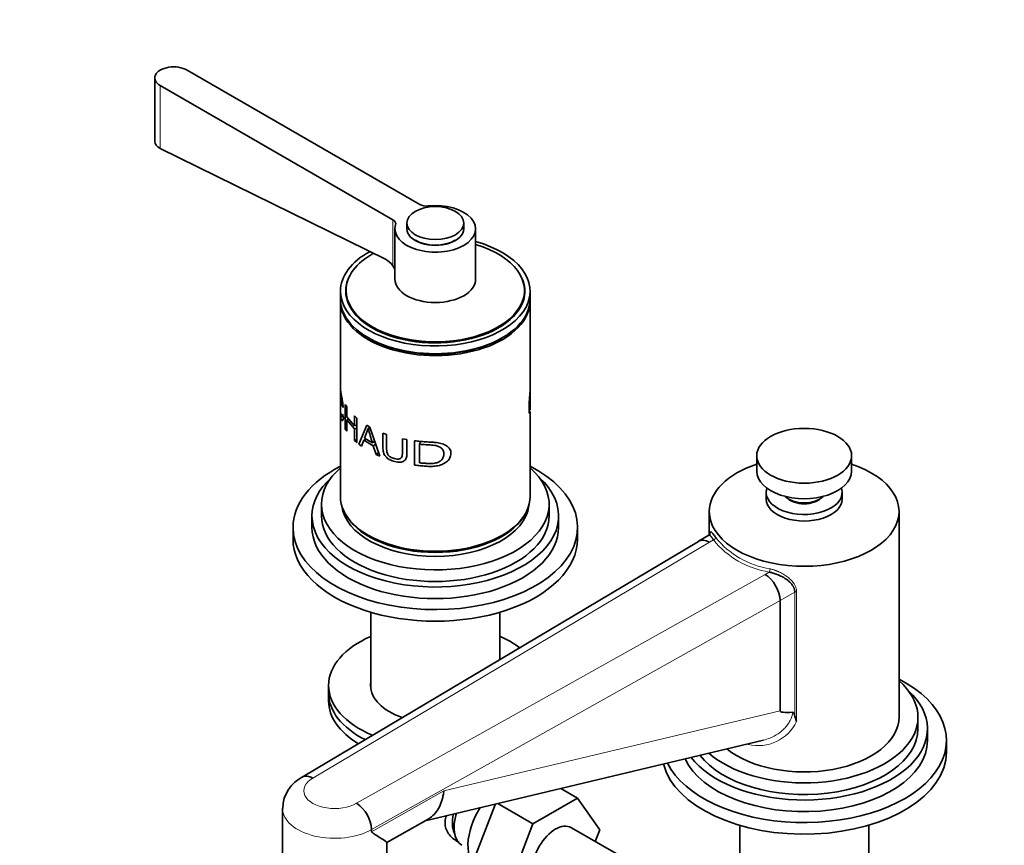
# Model space of a CAD drawing. Units: millimetres. Extents: x 0 to 1601, y 0 to 2014.
# Drawn here: x 208 to 415, y 445 to 619 of the extents above; entities that cross this region are included whole.
import ezdxf
from ezdxf import colors
from ezdxf.entities.mleader import LeaderData, LeaderLine
from ezdxf.math import Vec2, Vec3

# ---------------------------------------------------------------- set-up
doc = ezdxf.new("R2010")
doc.units = ezdxf.units.MM
doc.layers.add('DV7_Défaut', color=7, linetype='Continuous')
doc.layers.add('Défaut', color=7, linetype='Continuous')

# ---------------------------------------------------------------- blocks, each defined once
blk = doc.blocks.new('_DOT')
at = {"color": 0}
blk.add_line((0, 0), (-1, 0), dxfattribs=at)
at = {"color": 0, "const_width": 0.333}
blk.add_lwpolyline([(-0.1665, 0, 1), (0.1665, 0, 1)], format="xyb", close=True, dxfattribs=at)
blk = doc.blocks.new('SE6')
at = {"layer": 'DV7_Défaut', "color": 7, "linetype": 'Continuous', "lineweight": 35}
for p, q in [((291.97, 580.25), (242.91, 608.58)), ((236.08, 606.95), (236.08, 593.47)), ((237.25, 605.31), (286.32, 576.99)), ((237.25, 592.08), (284.72, 568.74)), ((286.74, 575.1), (286.74, 564.49)), ((289.24, 576.33), (289.24, 575.1)), ((301.24, 575.1), (301.24, 576.33)), ((303.74, 564.49), (303.74, 575.1)), ((275.24, 561.96), (275.24, 560.32)), ((276.44, 562.13), (276.44, 561.14)), ((314.04, 561.14), (314.04, 562.13)), ((315.24, 560.32), (315.24, 561.96)), ((275.24, 559.92), (275.24, 541.58)), ((315.24, 541.55), (315.24, 559.92)), ((275.24, 540.93), (275.24, 537.3)), ((315.24, 537.24), (315.24, 540.9)), ((275.84, 537.46), (275.62, 537.89)), ((276.23, 538.09), (276.56, 537.56)), ((276.23, 532.95), (276.23, 538.09)), ((275.24, 536.64), (275.24, 518.68)), ((275.64, 536.05), (275.88, 535.29)), ((276.56, 537.56), (276.56, 535.45)), ((278.2, 535.65), (278.69, 535.21)), ((278.2, 533.54), (278.2, 535.65)), ((315.24, 518.68), (315.24, 536.59)), ((276.56, 535.45), (278.2, 533.54)), ((276.86, 534.91), (276.56, 534.84)), ((276.56, 534.84), (276.56, 532.42)), ((278.2, 532.93), (276.56, 534.84)), ((278.69, 533.71), (278.2, 533.54)), ((278.69, 535.21), (278.69, 530.07)), ((279.12, 529.71), (280.78, 533.71)), ((280.78, 533.71), (281.47, 533.31)), ((276.56, 532.42), (276.23, 532.95)), ((278.69, 533.11), (278.2, 532.93)), ((278.2, 530.51), (278.2, 532.93)), ((281.1, 532.99), (280.34, 530.96)), ((281.5, 533.22), (281.1, 532.99)), ((281.47, 533.31), (283.58, 527.17)), ((284.19, 532.06), (284.96, 531.78)), ((278.69, 530.68), (278.2, 530.51)), ((278.69, 530.07), (278.2, 530.51)), ((279.7, 529.28), (279.12, 529.71)), ((280.17, 530.52), (279.7, 529.28)), ((280.67, 530.77), (280.17, 530.52)), ((282.17, 529.37), (280.17, 530.52)), ((280.34, 530.96), (281.97, 530.02)), ((282.49, 530.36), (281.97, 530.02)), ((282.7, 529.72), (282.17, 529.37)), ((288.32, 530.86), (289.25, 530.67)), ((290.89, 525.28), (290.89, 530.42)), ((292.11, 530.29), (291.94, 529.7)), ((291.94, 529.7), (291.94, 525.77)), ((282.77, 527.53), (282.17, 529.37)), ((283.32, 527.93), (282.77, 527.53)), ((283.58, 527.17), (282.77, 527.53)), ((363.02, 527.26), (363.02, 523.99)), ((383.02, 523.99), (383.02, 527.26)), ((365.02, 519.5), (365.02, 518.12)), ((381.02, 518.12), (381.02, 519.5)), ((271.24, 517.05), (271.24, 514.6)), ((319.24, 514.6), (319.24, 517.05)), ((353.02, 515.5), (353.02, 510.5)), ((393.02, 472.14), (393.02, 515.5)), ((269.24, 514.6), (269.24, 512.15)), ((321.24, 512.15), (321.24, 514.6)), ((265.24, 512.15), (265.24, 509.7)), ((325.24, 509.7), (325.24, 512.15)), ((350.75, 509.22), (267.17, 459.5)), ((352.93, 510.49), (350.76, 509.23)), ((367.93, 473.51), (367.93, 496.72)), ((281.64, 494.26), (281.64, 478.16)), ((308.84, 484.29), (308.84, 494.26)), ((272.74, 478.84), (272.74, 477.2)), ((272.74, 477.2), (272.74, 475.57)), ((371.43, 471.26), (371.04, 472.37)), ((397.02, 469.69), (397.02, 472.14)), ((399.02, 467.24), (399.02, 469.69)), ((293.13, 450.31), (364.43, 467.31)), ((403.02, 464.79), (403.02, 467.24)), ((321.72, 457.13), (325.25, 455.09)), ((315.83, 449.66), (325.25, 455.09)), ((325.25, 455.09), (329.94, 448.41)), ((263.02, 452.95), (263.02, 440.3)), ((303.39, 442.05), (307.94, 453.84)), ((308.4, 453.95), (315.83, 449.66)), ((285.02, 445.73), (293.73, 450.65)), ((281.8, 448), (281.8, 448.46)), ((311.17, 437.56), (315.83, 449.66)), ((336.65, 441.49), (323.93, 448.84)), ((359.42, 449.36), (359.42, 415.54)), ((386.62, 415.54), (386.62, 449.36)), ((329.94, 448.41), (328.97, 445.92)), ((285.02, 440.3), (285.02, 445.75))]:
    blk.add_line(p, q, dxfattribs=at)
at = {"layer": 'DV7_Défaut', "color": 7, "linetype": 'Continuous', "lineweight": 18}
for p, q in [((237.25, 592.08), (237.25, 605.31)), ((286.32, 567.3), (286.32, 576.99)), ((353.03, 509.02), (269.45, 459.29)), ((353.89, 509.52), (353.03, 509.02)), ((364.77, 502.24), (365.63, 502.74)), ((278.64, 453.99), (364.77, 502.24)), ((371.04, 498.52), (367.93, 496.72)), ((371.04, 472.37), (371.04, 498.52)), ((371.43, 498.6), (371.43, 471.26)), ((367.93, 496.72), (281.8, 448.46)), ((297.05, 456.62), (367.93, 473.51)), ((281.8, 448), (297.05, 456.62))]:
    blk.add_line(p, q, dxfattribs=at)
at = {"layer": 'DV7_Défaut', "color": 7, "linetype": 'Continuous', "lineweight": 35}
for centre, radius, start, end in [((282.51, 564.68), 4.62, 34.4934, 61.3274), ((283.45, 565.38), 3.45, 17.4655, 33.8417), ((355.33, -302.14), 841.49, 95.42398, 95.44352), ((342.74, 549.33), 63.76, 194.8462, 197.6201), ((270.64, 452.78), 7.58, 115.6279, 178.5591), ((274.75, 448.09), 7.06, 3.0069, 56.5623)]:
    blk.add_arc(centre, radius, start, end, dxfattribs=at)
at = {"layer": 'DV7_Défaut', "color": 7, "linetype": 'Continuous', "lineweight": 18}
for centre, radius, start, end in [((368.6, 521.44), 18.93, 219.0196, 260.9804), ((368.71, 521.66), 18.47, 219.0196, 260.9804), ((363.35, 475.08), 8.94, 255.9651, 334.7009)]:
    blk.add_arc(centre, radius, start, end, dxfattribs=at)
at = {"layer": 'DV7_Défaut', "color": 7, "linetype": 'Continuous', "lineweight": 35}
for centre, major_axis, ratio, start_param, end_param in [((240.08, 606.95), (4, 0), 0.57735, 0.785398, 3.926991), ((295.24, 575.1), (8.5, 0), 0.57735, 2.96444, 8.031134), ((293.39, 581.07), (2, 0), 0.57735, 3.926991, 4.889542), ((284.9, 576.17), (-2, 0), 0.57735, 2.96444, 3.926991), ((295.24, 575.1), (-6, 0), 0.57735, 0, 3.141593), ((295.24, 561.96), (-20, 0), 0.57735, 0, 4.273427), ((295.24, 562.13), (-18.8, 0), 0.57735, 0, 4.24324), ((295.24, 575.1), (-5.9, 0), 0.57735, 0.785398, 2.356194), ((295.24, 561.96), (-20, 0), 0.57735, 5.470219, 6.283185), ((295.24, 562.13), (-18.8, 0), 0.57735, 5.475782, 6.283185), ((295.24, 561.96), (-18.88, 0), 0.57735, 6.015533, 6.283185), ((295.24, 561.96), (-18.88, 0), 0.57735, 0, 3.409245), ((295.24, 564.49), (8.5, 0), 0.57735, 3.141593, 6.283185), ((295.24, 561.14), (-18.88, 0), 0.57735, 6.19401, 6.245714), ((295.24, 561.14), (-18.8, 0), 0.57735, 0, 0.015527), ((295.24, 561.14), (-18.8, 0), 0.57735, 3.126065, 3.141593), ((295.24, 561.14), (-18.88, 0), 0.57735, 3.179064, 3.230768), ((295.24, 560.32), (-20, 0), 0.57735, 0, 3.141593), ((295.24, 559.92), (-20, 0), 0.57735, 6.265507, 6.283185), ((295.24, 559.92), (-20, 0), 0.57735, 0, 3.159271), ((295.24, 559.92), (19.5, 0), 0.57735, 3.911538, 5.51324), ((373.02, 515.5), (-20, 0), 0.57735, 5.235988, 6.283185), ((373.02, 515.5), (-20, 0), 0.57735, 0, 4.18879), ((295.24, 512.15), (-30, 0), 0.57735, 5.442117, 6.283185), ((295.24, 512.15), (-30, 0), 0.57735, 0, 3.982661), ((295.24, 517.05), (-24, 0), 0.57735, 5.6975, 6.283185), ((295.24, 517.05), (-24, 0), 0.57735, 0, 3.727278), ((373.02, 523.99), (-10, 0), 0.57735, 0, 3.141593), ((295.24, 514.6), (-26, 0), 0.57735, 5.71884, 6.283185), ((295.24, 514.6), (-26, 0), 0.57735, 0, 3.705938), ((373.02, 519.5), (-8, 0), 0.57735, 6.085026, 6.283185), ((373.02, 519.5), (-8, 0), 0.57735, 0, 3.339752), ((295.24, 518.68), (-20, 0), 0.57735, 0, 3.141593), ((373.02, 518.12), (-8, 0), 0.57735, 0, 3.141593), ((373.02, 519.91), (-4.5, 0), 0.57735, 0.486434, 2.655159), ((373.02, 519.5), (-4.1, 0), 0.57735, 0.531756, 2.609837), ((295.24, 517.46), (-19.75, 0), 0.57735, 0.064938, 3.076654), ((295.24, 514.6), (-24, 0), 0.57735, 0, 3.141593), ((295.24, 518.27), (-19.75, 0), 0.57735, 0.344674, 2.796919), ((295.24, 512.15), (-26, 0), 0.57735, 0, 3.141593), ((295.24, 509.7), (-30, 0), 0.57735, 0, 3.141593), ((295.24, 518.27), (19.5, 0), 0.57735, 3.914251, 5.510527), ((353.03, 505.35), (2.28, -3.88), 0.581664, 2.352388, 3.145399), ((364.77, 498.57), (2.22, -3.91), 0.573004, 0.789092, 2.359888), ((295.24, 478.84), (-22.5, 0), 0.57735, 5.361457, 6.283185), ((295.24, 478.84), (-22.5, 0), 0.57735, 3.800052, 4.063321), ((373.02, 467.24), (-30, 0), 0.57735, 0.278612, 3.982661), ((373.02, 472.14), (-24, 0), 0.57735, 0.578562, 3.727278), ((295.24, 478.84), (-22.5, 0), 0.57735, 0, 0.942334), ((295.24, 478.84), (-13.65, 0), 0.57735, 6.197567, 6.283185), ((295.24, 478.84), (-13.65, 0), 0.57735, 0, 1.035741), ((373.02, 469.69), (-26, 0), 0.57735, 0.412344, 3.705938), ((295.24, 477.2), (-22.5, 0), 0.57735, 0, 0.854339), ((295.24, 477.2), (-22.5, 0), 0.57735, 0, 0.854339), ((295.24, 475.57), (-22.5, 0), 0.57735, 0, 0.76676), ((933.68, 615.33), (565.74, 141.86), 0.016934, 3.137346, 3.234792), ((373.02, 472.14), (-20, 0), 0.57735, 0.616553, 3.141593), ((373.02, 469.69), (-24, 0), 0.57735, 0.414078, 3.141593), ((373.02, 467.24), (-26, 0), 0.57735, 0.261144, 3.141593), ((373.02, 464.79), (-30, 0), 0.57735, 0.145663, 3.141593), ((309.55, 449.34), (5.25, 9.09), 0.57735, 1.492579, 3.141593), ((303.79, 452.67), (3.5, 6.06), 0.57735, 2.039574, 2.780226), ((304.85, 452.06), (4, 6.93), 0.57735, 1.915752, 3.141593), ((303.79, 452.67), (3.08, 5.33), 0.57735, -4.247907, -4.122141), ((320.55, 442.99), (-3.38, -5.85), 0.57735, 3.141593, 6.283185)]:
    blk.add_ellipse(centre, major_axis=major_axis, ratio=ratio, start_param=start_param, end_param=end_param, dxfattribs=at)
for centre, major_axis in [((295.24, 576.33), (-6, 0)), ((373.02, 527.26), (-10, 0))]:
    blk.add_ellipse(centre, major_axis=major_axis, ratio=0.57735, dxfattribs=at)
at = {"layer": 'DV7_Défaut', "color": 7, "linetype": 'Continuous', "lineweight": 18}
for centre, major_axis, ratio, start_param, end_param in [((353.89, 509.93), (-0.416, -0.278), 0.761669, 1.099583, 2.67038), ((365.63, 503.15), (-0.109, -0.488), 0.294156, 0.648606, 2.219402), ((371.39, 498.31), (-0.5, 0), 0.57735, 4.632972, 5.497787), ((274.02, 456.63), (6.5, 0), 0.57735, 2.351681, 5.5023), ((274.02, 452.95), (11, 0), 0.57735, 3.140682, 5.497787)]:
    blk.add_ellipse(centre, major_axis=major_axis, ratio=ratio, start_param=start_param, end_param=end_param, dxfattribs=at)
at = {"layer": 'DV7_Défaut', "color": 7, "linetype": 'Continuous', "lineweight": 35}
for points in [[(236.08, 593.54), (236.08, 592.98), (236.51, 592.45), (237.25, 592.08)], [(315.19, 537.18), (315.21, 537.07), (315.22, 536.97), (315.22, 536.87)], [(353.04, 510.54), (353.02, 510.55), (352.98, 510.53), (352.93, 510.49)]]:
    blk.add_open_spline(points, degree=3, dxfattribs=at)
for points, knots in [([(275.62, 537.89), (275.6, 538.05), (275.58, 538.36), (275.52, 538.83), (275.46, 539.26), (275.38, 539.76), (275.3, 540.28), (275.24, 540.75), (275.23, 540.99), (275.24, 541.02), (275.24, 541.02)], [0, 0, 0, 0, 0.096874, 0.187267, 0.276233, 0.369056, 0.544276, 0.73842, 0.934557, 1, 1, 1, 1]), ([(275.24, 541.61), (275.24, 541.56), (275.24, 541.31), (275.3, 540.8), (275.46, 539.91), (275.69, 538.76), (275.79, 537.89), (275.84, 537.46)], [0, 0, 0, 0, 0.084424, 0.326118, 0.542991, 0.778297, 1, 1, 1, 1]), ([(315.24, 536.55), (315.24, 536.47), (315.23, 536.25), (315.17, 536.1), (315.06, 536.36), (314.99, 537.14), (315.03, 538.36), (315.14, 539.68), (315.22, 540.75), (315.24, 541.33), (315.24, 541.57)], [0, 0, 0, 0, 0.071179, 0.203625, 0.343746, 0.484063, 0.621129, 0.764719, 0.896374, 1, 1, 1, 1]), ([(315.23, 541.46), (315.23, 541.45), (315.24, 541.21), (315.24, 540.7), (315.21, 539.8), (315.18, 538.85), (315.17, 538.02), (315.19, 537.37), (315.22, 537.1), (315.24, 537.16), (315.24, 537.23), (315.24, 537.24)], [0, 0, 0, 0, 0.001552, 0.1548151, 0.2904741, 0.4294341, 0.5785716, 0.7274651, 0.8651815, 0.9989341, 1, 1, 1, 1]), ([(275.24, 537.3), (275.24, 537.29), (275.24, 536.99), (275.25, 536.48), (275.33, 535.9), (275.44, 535.55), (275.57, 535.52), (275.62, 535.87), (275.64, 536.05)], [0, 0, 0, 0, 0.011011, 0.219959, 0.425965, 0.610758, 0.802869, 1, 1, 1, 1]), ([(275.88, 535.29), (275.86, 535.19), (275.83, 534.99), (275.76, 534.79), (275.69, 534.68), (275.6, 534.67), (275.48, 534.8), (275.33, 535.23), (275.25, 535.91), (275.24, 536.43), (275.24, 536.62)], [0, 0, 0, 0, 0.089675, 0.175047, 0.259125, 0.345056, 0.435791, 0.633745, 0.870631, 1, 1, 1, 1]), ([(289.25, 530.67), (289.25, 530.06), (289.25, 529.06), (289.23, 527.9), (289.23, 527.19), (289.13, 526.77), (288.95, 526.43), (288.57, 526.07), (287.81, 525.84), (286.69, 525.99), (285.61, 526.37), (284.84, 526.99), (284.47, 527.56), (284.3, 528.02), (284.21, 528.52), (284.21, 529.25), (284.19, 530.44), (284.19, 531.45), (284.19, 532.06)], [0, 0, 0, 0, 0.137541, 0.224984, 0.262344, 0.296408, 0.325124, 0.352606, 0.416597, 0.492527, 0.573833, 0.637863, 0.667212, 0.698215, 0.734468, 0.772741, 0.861246, 1, 1, 1, 1]), ([(284.96, 531.78), (284.96, 530.85), (284.96, 529.68), (284.96, 528.3), (285.14, 527.55), (285.8, 526.93), (286.52, 526.67), (287.19, 526.55), (287.7, 526.57), (288.03, 526.76), (288.2, 527.06), (288.31, 527.49), (288.32, 528.78), (288.32, 529.93), (288.32, 530.86)], [0, 0, 0, 0, 0.250916, 0.313583, 0.375508, 0.43055, 0.500453, 0.551117, 0.59151, 0.625713, 0.654124, 0.688358, 0.750689, 1, 1, 1, 1]), ([(290.89, 530.42), (291.27, 530.37), (292.04, 530.28), (293.28, 530.19), (294.45, 530.14), (295.63, 530.06), (296.68, 529.84), (297.68, 529.39), (298.4, 528.69), (298.62, 527.75), (298.38, 526.76), (297.66, 525.94), (296.66, 525.37), (295.53, 525.08), (294.34, 525), (293.18, 525.06), (292.03, 525.15), (291.27, 525.24), (290.89, 525.28)], [0, 0, 0, 0, 0.062678, 0.125357, 0.2015, 0.250726, 0.315863, 0.375723, 0.438261, 0.500493, 0.562154, 0.625539, 0.684575, 0.750729, 0.813175, 0.875335, 0.937667, 1, 1, 1, 1]), ([(291.94, 525.77), (292.2, 525.75), (292.74, 525.7), (293.6, 525.65), (294.41, 525.63), (295.24, 525.69), (295.97, 525.9), (296.6, 526.35), (296.98, 526.96), (297.09, 527.65), (297, 528.33), (296.57, 528.89), (295.93, 529.27), (295.18, 529.48), (294.29, 529.54), (293.45, 529.58), (292.62, 529.63), (292.16, 529.68), (291.94, 529.7)], [0, 0, 0, 0, 0.062812, 0.125624, 0.19888, 0.25118, 0.316961, 0.375818, 0.435819, 0.500884, 0.567953, 0.626039, 0.688671, 0.751385, 0.806398, 0.893355, 0.946677, 1, 1, 1, 1]), ([(353.09, 510.41), (353.09, 510.42), (353.09, 510.45), (353.1, 510.53), (353.1, 510.63), (353.13, 510.85), (353.18, 511.11), (353.29, 511.24), (353.46, 511.19), (353.66, 510.99), (353.84, 510.76), (354, 510.56), (354.17, 510.31), (354.3, 510.13), (354.36, 510.03)], [0, 0, 0, 0, 0.000799, 0.029825, 0.059218, 0.089035, 0.240149, 0.395498, 0.544427, 0.696863, 0.772028, 0.847312, 0.923158, 1, 1, 1, 1]), ([(353.89, 509.52), (353.87, 509.56), (353.82, 509.64), (353.75, 509.76), (353.67, 509.88), (353.58, 510), (353.49, 510.12), (353.4, 510.23), (353.24, 510.4), (353.07, 510.51), (352.97, 510.51), (352.94, 510.49), (352.93, 510.49)], [0, 0, 0, 0, 0.054568, 0.114963, 0.181188, 0.253241, 0.331125, 0.414839, 0.504384, 0.807592, 0.996113, 1, 1, 1, 1]), ([(371.04, 498.52), (371.04, 498.56), (371.04, 498.66), (371.02, 498.81), (370.99, 498.96), (370.96, 499.11), (370.91, 499.26), (370.85, 499.41), (370.79, 499.56), (370.71, 499.71), (370.62, 499.86), (370.41, 500.17), (369.98, 500.66), (369.35, 501.17), (368.52, 501.69), (367.8, 502.06), (367.1, 502.33), (366.69, 502.47), (366.31, 502.59), (365.96, 502.67), (365.74, 502.72), (365.63, 502.74)], [0, 0, 0, 0, 0.023028, 0.046297, 0.069841, 0.093692, 0.117884, 0.142446, 0.167406, 0.192793, 0.218634, 0.244952, 0.35699, 0.491454, 0.573415, 0.743423, 0.803401, 0.859038, 0.910343, 0.957325, 1, 1, 1, 1]), ([(370.61, 473.2), (370.65, 473.2), (370.68, 473.18), (370.74, 473.13), (370.76, 473.1), (370.82, 473.01), (370.86, 472.93), (370.95, 472.71), (371, 472.54), (371.04, 472.37)], [0, 0, 0, 0, 0.125, 0.125, 0.25, 0.25, 0.5, 0.5, 1, 1, 1, 1]), ([(267.19, 459.51), (267.33, 459.59), (267.49, 459.65), (267.84, 459.72), (268.03, 459.73), (268.41, 459.7), (268.61, 459.65), (268.92, 459.55), (269.03, 459.5), (269.24, 459.41), (269.34, 459.35), (269.45, 459.29)], [0, 0, 0, 0, 0.2491161, 0.2491161, 0.4994108, 0.4994108, 0.7497054, 0.7497054, 0.8748527, 0.8748527, 1, 1, 1, 1]), ([(297.05, 456.62), (297.04, 456.46), (297.02, 456.3), (296.97, 455.99), (296.94, 455.84), (296.85, 455.39), (296.78, 455.09), (296.54, 454.24), (296.34, 453.72), (295.85, 452.75), (295.56, 452.31), (294.92, 451.54), (294.56, 451.21), (294.03, 450.83), (293.88, 450.74), (293.73, 450.65)], [0, 0, 0, 0, 0.057272, 0.057272, 0.114544, 0.114544, 0.229089, 0.229089, 0.458178, 0.458178, 0.687266, 0.687266, 0.916355, 0.916355, 1, 1, 1, 1]), ([(300.2, 445.81), (300.11, 445.85), (299.27, 446.26), (298.2, 447.17), (297.43, 448.63), (297.23, 449.84), (297.38, 450.77), (297.56, 451.28), (297.61, 451.39)], [0, 0, 0, 0, 0.042562, 0.412217, 0.597623, 0.773383, 0.949198, 1, 1, 1, 1]), ([(285.02, 445.74), (285.02, 445.75), (285, 445.78), (284.79, 445.96), (284.4, 446.22), (283.58, 446.75), (283.27, 446.95), (282.73, 447.28), (282.55, 447.4), (282.25, 447.59), (282.15, 447.66), (282.01, 447.76), (281.96, 447.79), (281.86, 447.87), (281.8, 447.91), (281.8, 448)], [0, 0, 0, 0, 0.139209, 0.139209, 0.569605, 0.569605, 0.784802, 0.784802, 0.892401, 0.892401, 0.946201, 0.946201, 0.9731, 0.9731, 1, 1, 1, 1])]:
    blk.add_open_spline(points, degree=3, knots=knots, dxfattribs=at)
at = {"layer": 'DV7_Défaut', "color": 7, "linetype": 'Continuous', "lineweight": 18}
for points, knots in [([(365.81, 503.42), (365.89, 503.4), (366.03, 503.37), (366.26, 503.31), (366.48, 503.25), (366.7, 503.18), (366.92, 503.1), (367.14, 503.02), (367.36, 502.93), (367.58, 502.84), (368.04, 502.63), (368.73, 502.27), (369.58, 501.68), (370.33, 501.02), (370.8, 500.44), (371.06, 500), (371.2, 499.73), (371.3, 499.45), (371.38, 499.16), (371.42, 498.88), (371.43, 498.69), (371.43, 498.6)], [0, 0, 0, 0, 0.02821, 0.056291, 0.084285, 0.112234, 0.140183, 0.168175, 0.196253, 0.224459, 0.252837, 0.376724, 0.50184, 0.628061, 0.748949, 0.792459, 0.83491, 0.876586, 0.917785, 0.958819, 1, 1, 1, 1]), ([(364.43, 467.31), (364.9, 467.42), (365.36, 467.57), (366.41, 467.99), (366.98, 468.3), (367.79, 468.84), (368.05, 469.03), (368.54, 469.45), (368.77, 469.68), (369.21, 470.14), (369.4, 470.39), (369.76, 470.9), (369.93, 471.17), (370.35, 472.01), (370.53, 472.59), (370.61, 473.2)], [0, 0, 0, 0, 0.157368, 0.157368, 0.368026, 0.368026, 0.473355, 0.473355, 0.578684, 0.578684, 0.684013, 0.684013, 0.789342, 0.789342, 1, 1, 1, 1])]:
    blk.add_open_spline(points, degree=3, knots=knots, dxfattribs=at)

msp = doc.modelspace()

# ---------------------------------------------------------------- block references
at = {"layer": 'Défaut'}
msp.add_blockref('SE6', (0, 0), dxfattribs=at)

# ---------------------------------------------------------------- leaders
at = {"layer": 'Défaut', "color": 7, "linetype": 'Continuous', "lineweight": 18}
ml = msp.add_multileader_mtext('Standard', dxfattribs=at)
ml.set_content('{\\pxsm0.9;\\fSolid Edge ISO|b1||i0||c0|p34;\\W1.;05/01/2017\\P}', color=256)
ml.set_leader_properties()
ml.set_arrow_properties(name='DOT')
ml.build(insert=Vec2(0, 0))
ml.multileader.update_dxf_attribs({"leader_type": 0, "dogleg_length": 0, "arrow_head_size": 12})
ctx = ml.context
ctx.base_point, ctx.char_height, ctx.arrow_head_size, ctx.landing_gap_size = Vec3(1176.85, 2006.64), 12, 12, 4.2
notes = []
notes.append((ctx, [(0, (0, 0, 0), (0, 0), (1, 0), 1, [])]))
ctx.mtext.insert = Vec3(1178.85, 2012.76)
ml = msp.add_multileader_mtext('Standard', dxfattribs=at)
ml.set_content('{\\pxsm0.9;\\fArial|b1||i0||c0|p34;\\W1.;151\\P}', color=256)
ml.set_leader_properties()
ml.set_arrow_properties(name='DOT')
ml.build(insert=Vec2(0, 0))
ml.multileader.update_dxf_attribs({"leader_type": 0, "dogleg_length": 0, "arrow_head_size": 12})
ctx = ml.context
ctx.base_point, ctx.char_height, ctx.arrow_head_size, ctx.landing_gap_size = Vec3(457.72, 2006.48), 12, 12, 4.2
notes.append((ctx, [(0, (0, 0, 0), (0, 0), (1, 0), 1, [])]))
ctx.mtext.insert = Vec3(459.72, 2012.58)
for ctx, leaders in notes:
    for number, flags, end, landing, length, lines in leaders:
        leader = LeaderData()
        leader.index, (leader.has_last_leader_line, leader.has_dogleg_vector, leader.attachment_direction) = number, flags
        leader.last_leader_point, leader.dogleg_vector, leader.dogleg_length = Vec3(end), Vec3(landing), length
        for number, points, colour, breaks in lines:
            line = LeaderLine()
            line.index, line.vertices, line.color, line.breaks = number, Vec3.list(points), colors.encode_raw_color(colour), breaks
            leader.lines.append(line)
        ctx.leaders.append(leader)

doc.saveas('drawing.dxf')
